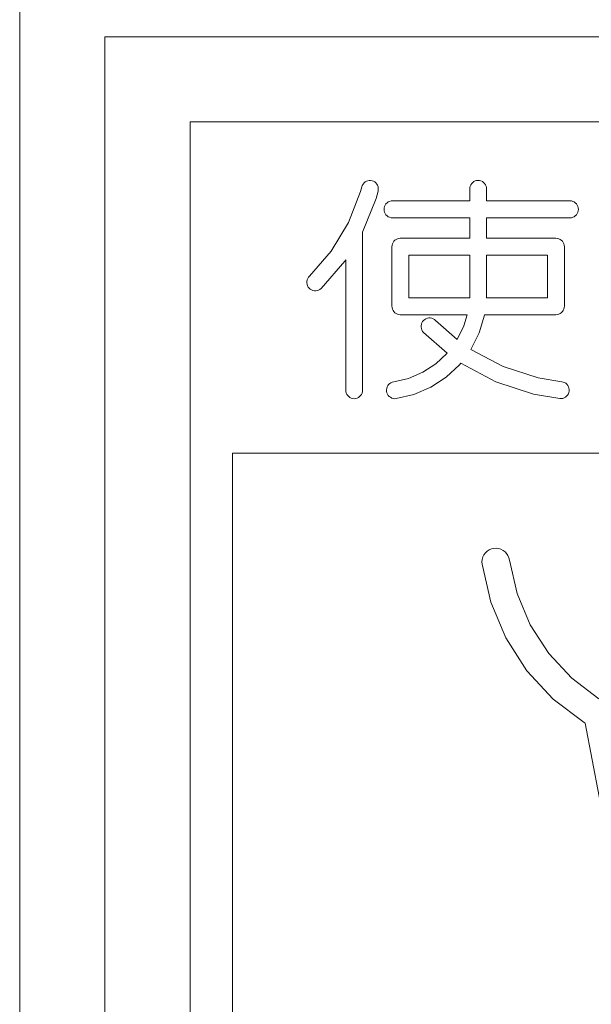
# Model space of a CAD drawing. Units: millimetres. Extents: x -238 to 164, y -140 to 141.
# Drawn here: x -145 to -139, y 92 to 103 of the extents above; entities that cross this region are included whole.
import ezdxf

# ---------------------------------------------------------------- set-up
doc = ezdxf.new("R2010")
doc.units = ezdxf.units.MM
doc.layers.add('_0-0_', color=7, linetype='Continuous')
doc.layers.add('_0-2_', color=7, linetype='Continuous')

msp = doc.modelspace()

# ---------------------------------------------------------------- linework, layer by layer
at = {"layer": '_0-0_', "color": 6, "linetype": 'Continuous', "lineweight": 5}
for p, q in [((-145.32, 52.793), (-145.32, 103.593)), ((-111.32, 103.193), (-144.32, 103.193)), ((-144.32, 103.193), (-144.32, 53.193)), ((-112.32, 102.193), (-143.32, 102.193)), ((-143.32, 102.193), (-143.32, 54.193))]:
    msp.add_line(p, q, dxfattribs=at)
at = {"layer": '_0-2_', "color": 7, "linetype": 'Continuous', "lineweight": 5}
for p, q in [((-141.319, 101.376), (-141.304, 101.431)), ((-141.298, 101.447), (-141.304, 101.431)), ((-141.289, 101.462), (-141.298, 101.447)), ((-141.278, 101.476), (-141.289, 101.462)), ((-141.265, 101.487), (-141.278, 101.476)), ((-141.25, 101.496), (-141.265, 101.487)), ((-141.234, 101.502), (-141.25, 101.496)), ((-141.217, 101.505), (-141.234, 101.502)), ((-141.2, 101.505), (-141.217, 101.505)), ((-141.183, 101.502), (-141.2, 101.505)), ((-141.167, 101.496), (-141.183, 101.502)), ((-141.152, 101.487), (-141.167, 101.496)), ((-141.139, 101.476), (-141.152, 101.487)), ((-141.127, 101.463), (-141.139, 101.476)), ((-141.119, 101.448), (-141.127, 101.463)), ((-141.113, 101.431), (-141.119, 101.448)), ((-141.11, 101.414), (-141.113, 101.431)), ((-141.11, 101.397), (-141.11, 101.414)), ((-140.036, 101.423), (-140.037, 101.405)), ((-140.037, 101.405), (-140.037, 101.265)), ((-140.031, 101.439), (-140.036, 101.423)), ((-140.024, 101.455), (-140.031, 101.439)), ((-140.014, 101.469), (-140.024, 101.455)), ((-140.002, 101.482), (-140.014, 101.469)), ((-139.988, 101.492), (-140.002, 101.482)), ((-139.972, 101.499), (-139.988, 101.492)), ((-139.956, 101.504), (-139.972, 101.499)), ((-139.938, 101.505), (-139.956, 101.504)), ((-139.921, 101.504), (-139.938, 101.505)), ((-139.905, 101.499), (-139.921, 101.504)), ((-139.889, 101.492), (-139.905, 101.499)), ((-139.875, 101.482), (-139.889, 101.492)), ((-139.863, 101.469), (-139.875, 101.482)), ((-139.853, 101.455), (-139.863, 101.469)), ((-139.846, 101.439), (-139.853, 101.455)), ((-139.841, 101.423), (-139.846, 101.439)), ((-139.84, 101.405), (-139.841, 101.423)), ((-139.84, 101.405), (-139.84, 101.265)), ((-141.46, 101.011), (-141.319, 101.376)), ((-141.295, 100.898), (-141.137, 101.294)), ((-141.137, 101.294), (-141.113, 101.38)), ((-141.113, 101.38), (-141.11, 101.397)), ((-141.042, 101.183), (-141.043, 101.165)), ((-141.037, 101.2), (-141.042, 101.183)), ((-141.03, 101.215), (-141.037, 101.2)), ((-141.02, 101.23), (-141.03, 101.215)), ((-141.008, 101.242), (-141.02, 101.23)), ((-140.994, 101.252), (-141.008, 101.242)), ((-140.978, 101.259), (-140.994, 101.252)), ((-140.961, 101.264), (-140.978, 101.259)), ((-140.944, 101.265), (-140.961, 101.264)), ((-140.944, 101.265), (-140.037, 101.265)), ((-139.84, 101.265), (-138.861, 101.265)), ((-138.844, 101.264), (-138.861, 101.265)), ((-138.827, 101.259), (-138.844, 101.264)), ((-138.812, 101.252), (-138.827, 101.259)), ((-138.798, 101.242), (-138.812, 101.252)), ((-138.785, 101.23), (-138.798, 101.242)), ((-138.776, 101.215), (-138.785, 101.23)), ((-138.768, 101.2), (-138.776, 101.215)), ((-138.764, 101.183), (-138.768, 101.2)), ((-138.762, 101.165), (-138.764, 101.183)), ((-141.043, 101.165), (-141.042, 101.148)), ((-141.042, 101.148), (-141.037, 101.131)), ((-141.037, 101.131), (-141.03, 101.116)), ((-141.03, 101.116), (-141.02, 101.101)), ((-141.02, 101.101), (-141.008, 101.089)), ((-141.008, 101.089), (-140.994, 101.079)), ((-140.994, 101.079), (-140.978, 101.072)), ((-140.978, 101.072), (-140.961, 101.067)), ((-140.961, 101.067), (-140.944, 101.066)), ((-140.944, 101.066), (-140.037, 101.066)), ((-140.037, 101.066), (-140.037, 100.826)), ((-139.84, 101.066), (-138.861, 101.066)), ((-139.84, 101.066), (-139.84, 100.826)), ((-138.861, 101.066), (-138.844, 101.067)), ((-138.844, 101.067), (-138.827, 101.072)), ((-138.827, 101.072), (-138.812, 101.079)), ((-138.812, 101.079), (-138.798, 101.089)), ((-138.798, 101.089), (-138.785, 101.101)), ((-138.785, 101.101), (-138.776, 101.116)), ((-138.776, 101.116), (-138.768, 101.131)), ((-138.768, 101.131), (-138.764, 101.148)), ((-138.764, 101.148), (-138.762, 101.165)), ((-141.662, 100.676), (-141.46, 101.011)), ((-141.295, 99.042), (-141.295, 100.898)), ((-140.852, 100.826), (-140.869, 100.824)), ((-140.852, 100.826), (-140.037, 100.826)), ((-139.025, 100.826), (-139.84, 100.826)), ((-139.008, 100.824), (-139.025, 100.826)), ((-140.949, 100.744), (-140.95, 100.726)), ((-140.95, 100.028), (-140.95, 100.726)), ((-140.944, 100.76), (-140.949, 100.744)), ((-140.937, 100.776), (-140.944, 100.76)), ((-140.927, 100.79), (-140.937, 100.776)), ((-140.915, 100.803), (-140.927, 100.79)), ((-140.901, 100.813), (-140.915, 100.803)), ((-140.885, 100.82), (-140.901, 100.813)), ((-140.869, 100.824), (-140.885, 100.82)), ((-138.991, 100.82), (-139.008, 100.824)), ((-138.976, 100.813), (-138.991, 100.82)), ((-138.962, 100.803), (-138.976, 100.813)), ((-138.95, 100.79), (-138.962, 100.803)), ((-138.94, 100.776), (-138.95, 100.79)), ((-138.932, 100.76), (-138.94, 100.776)), ((-138.928, 100.744), (-138.932, 100.76)), ((-138.926, 100.726), (-138.928, 100.744)), ((-138.926, 100.726), (-138.926, 100.028)), ((-141.919, 100.381), (-141.662, 100.676)), ((-140.753, 100.128), (-140.753, 100.627)), ((-140.037, 100.627), (-140.753, 100.627)), ((-140.037, 100.627), (-140.037, 100.128)), ((-139.124, 100.627), (-139.84, 100.627)), ((-139.84, 100.627), (-139.84, 100.128)), ((-139.124, 100.627), (-139.124, 100.128)), ((-141.782, 100.237), (-141.503, 100.557)), ((-141.503, 100.557), (-141.493, 100.572)), ((-141.493, 99.042), (-141.493, 100.572)), ((-141.93, 100.368), (-141.939, 100.353)), ((-141.919, 100.381), (-141.93, 100.368)), ((-141.945, 100.337), (-141.949, 100.32)), ((-141.949, 100.32), (-141.949, 100.302)), ((-141.949, 100.302), (-141.946, 100.285)), ((-141.946, 100.285), (-141.941, 100.269)), ((-141.939, 100.353), (-141.945, 100.337)), ((-141.941, 100.269), (-141.933, 100.253)), ((-141.933, 100.253), (-141.922, 100.24)), ((-141.922, 100.24), (-141.909, 100.228)), ((-141.909, 100.228), (-141.894, 100.219)), ((-141.894, 100.219), (-141.878, 100.213)), ((-141.878, 100.213), (-141.861, 100.21)), ((-141.861, 100.21), (-141.844, 100.209)), ((-141.844, 100.209), (-141.827, 100.212)), ((-141.827, 100.212), (-141.811, 100.217)), ((-141.811, 100.217), (-141.795, 100.226)), ((-141.795, 100.226), (-141.782, 100.237)), ((-140.95, 100.028), (-140.949, 100.011)), ((-140.037, 100.128), (-140.753, 100.128)), ((-139.124, 100.128), (-139.84, 100.128)), ((-138.928, 100.011), (-138.926, 100.028)), ((-140.949, 100.011), (-140.944, 99.994)), ((-140.944, 99.994), (-140.937, 99.978)), ((-140.937, 99.978), (-140.927, 99.964)), ((-140.927, 99.964), (-140.915, 99.952)), ((-140.915, 99.952), (-140.901, 99.942)), ((-140.901, 99.942), (-140.885, 99.934)), ((-140.885, 99.934), (-140.869, 99.93)), ((-140.869, 99.93), (-140.852, 99.928)), ((-140.852, 99.928), (-140.066, 99.928)), ((-140.106, 99.799), (-140.066, 99.928)), ((-139.927, 99.715), (-139.865, 99.922)), ((-139.865, 99.922), (-139.864, 99.928)), ((-139.025, 99.928), (-139.864, 99.928)), ((-139.025, 99.928), (-139.008, 99.93)), ((-139.008, 99.93), (-138.991, 99.934)), ((-138.991, 99.934), (-138.976, 99.942)), ((-138.976, 99.942), (-138.962, 99.952)), ((-138.962, 99.952), (-138.95, 99.964)), ((-138.95, 99.964), (-138.94, 99.978)), ((-138.94, 99.978), (-138.932, 99.994)), ((-138.932, 99.994), (-138.928, 100.011)), ((-140.604, 99.816), (-140.608, 99.799)), ((-140.608, 99.799), (-140.608, 99.782)), ((-140.599, 99.833), (-140.604, 99.816)), ((-140.59, 99.848), (-140.599, 99.833)), ((-140.579, 99.861), (-140.59, 99.848)), ((-140.566, 99.872), (-140.579, 99.861)), ((-140.551, 99.881), (-140.566, 99.872)), ((-140.534, 99.887), (-140.551, 99.881)), ((-140.517, 99.89), (-140.534, 99.887)), ((-140.5, 99.89), (-140.517, 99.89)), ((-140.483, 99.887), (-140.5, 99.89)), ((-140.467, 99.881), (-140.483, 99.887)), ((-140.452, 99.872), (-140.467, 99.881)), ((-140.439, 99.861), (-140.452, 99.872)), ((-140.439, 99.861), (-140.185, 99.636)), ((-140.185, 99.636), (-140.106, 99.799)), ((-140.608, 99.782), (-140.605, 99.765)), ((-140.605, 99.765), (-140.599, 99.749)), ((-140.599, 99.749), (-140.59, 99.733)), ((-140.59, 99.733), (-140.579, 99.72)), ((-140.579, 99.72), (-140.303, 99.476)), ((-140.023, 99.521), (-139.927, 99.715)), ((-140.436, 99.35), (-140.304, 99.474)), ((-140.304, 99.474), (-140.303, 99.476)), ((-140.023, 99.521), (-139.643, 99.32)), ((-140.588, 99.252), (-140.436, 99.35)), ((-140.315, 99.193), (-140.158, 99.34)), ((-140.158, 99.34), (-140.14, 99.36)), ((-140.14, 99.36), (-139.731, 99.141)), ((-140.754, 99.181), (-140.588, 99.252)), ((-139.643, 99.32), (-139.234, 99.188)), ((-140.999, 99.095), (-141.007, 99.08)), ((-140.989, 99.109), (-140.999, 99.095)), ((-140.976, 99.121), (-140.989, 99.109)), ((-140.962, 99.13), (-140.976, 99.121)), ((-140.946, 99.137), (-140.962, 99.13)), ((-140.929, 99.141), (-140.946, 99.137)), ((-140.929, 99.141), (-140.754, 99.181)), ((-140.495, 99.076), (-140.315, 99.193)), ((-139.731, 99.141), (-139.29, 98.996)), ((-139.234, 99.188), (-138.957, 99.141)), ((-138.941, 99.138), (-138.957, 99.141)), ((-138.925, 99.132), (-138.941, 99.138)), ((-138.91, 99.123), (-138.925, 99.132)), ((-138.897, 99.111), (-138.91, 99.123)), ((-138.886, 99.098), (-138.897, 99.111)), ((-138.878, 99.082), (-138.886, 99.098)), ((-141.493, 99.042), (-141.491, 99.025)), ((-141.491, 99.025), (-141.487, 99.008)), ((-141.487, 99.008), (-141.479, 98.992)), ((-141.479, 98.992), (-141.469, 98.978)), ((-141.469, 98.978), (-141.457, 98.966)), ((-141.33, 98.966), (-141.318, 98.978)), ((-141.318, 98.978), (-141.308, 98.992)), ((-141.308, 98.992), (-141.301, 99.008)), ((-141.301, 99.008), (-141.296, 99.025)), ((-141.296, 99.025), (-141.295, 99.042)), ((-141.012, 99.063), (-141.015, 99.046)), ((-141.015, 99.046), (-141.014, 99.028)), ((-141.014, 99.028), (-141.01, 99.011)), ((-141.007, 99.08), (-141.012, 99.063)), ((-141.01, 99.011), (-141.003, 98.995)), ((-141.003, 98.995), (-140.994, 98.981)), ((-140.994, 98.981), (-140.982, 98.968)), ((-140.902, 98.943), (-140.693, 98.991)), ((-140.693, 98.991), (-140.495, 99.076)), ((-139.29, 98.996), (-138.979, 98.943)), ((-138.9, 98.97), (-138.888, 98.983)), ((-138.888, 98.983), (-138.879, 98.998)), ((-138.879, 98.998), (-138.873, 99.014)), ((-138.872, 99.066), (-138.878, 99.082)), ((-138.873, 99.014), (-138.87, 99.031)), ((-138.87, 99.049), (-138.872, 99.066)), ((-138.87, 99.031), (-138.87, 99.049)), ((-141.457, 98.966), (-141.443, 98.956)), ((-141.443, 98.956), (-141.428, 98.948)), ((-141.428, 98.948), (-141.411, 98.944)), ((-141.411, 98.944), (-141.394, 98.942)), ((-141.394, 98.942), (-141.377, 98.944)), ((-141.377, 98.944), (-141.36, 98.948)), ((-141.36, 98.948), (-141.344, 98.956)), ((-141.344, 98.956), (-141.33, 98.966)), ((-140.982, 98.968), (-140.968, 98.958)), ((-140.968, 98.958), (-140.953, 98.95)), ((-140.953, 98.95), (-140.937, 98.945)), ((-140.937, 98.945), (-140.919, 98.942)), ((-140.919, 98.942), (-140.902, 98.943)), ((-138.979, 98.943), (-138.962, 98.943)), ((-138.962, 98.943), (-138.945, 98.945)), ((-138.945, 98.945), (-138.928, 98.951)), ((-138.928, 98.951), (-138.913, 98.959)), ((-138.913, 98.959), (-138.9, 98.97)), ((-142.82, 98.303), (-112.82, 98.303)), ((-142.82, 98.303), (-142.82, 83.803)), ((-139.853, 97.131), (-139.87, 97.108)), ((-139.833, 97.151), (-139.853, 97.131)), ((-139.809, 97.166), (-139.833, 97.151)), ((-139.783, 97.178), (-139.809, 97.166)), ((-139.755, 97.184), (-139.783, 97.178)), ((-139.726, 97.186), (-139.755, 97.184)), ((-139.698, 97.182), (-139.726, 97.186)), ((-139.671, 97.174), (-139.698, 97.182)), ((-139.646, 97.161), (-139.671, 97.174)), ((-139.623, 97.144), (-139.646, 97.161)), ((-139.604, 97.123), (-139.623, 97.144)), ((-139.892, 97.055), (-139.895, 97.027)), ((-139.895, 97.027), (-139.893, 96.998)), ((-139.883, 97.083), (-139.892, 97.055)), ((-139.87, 97.108), (-139.883, 97.083)), ((-139.588, 97.099), (-139.604, 97.123)), ((-139.577, 97.072), (-139.588, 97.099)), ((-139.571, 97.044), (-139.577, 97.072)), ((-139.571, 97.044), (-139.481, 96.654)), ((-139.893, 96.998), (-139.791, 96.552)), ((-139.791, 96.552), (-139.613, 96.132)), ((-139.481, 96.654), (-139.326, 96.286)), ((-139.326, 96.286), (-139.109, 95.951)), ((-139.613, 96.132), (-139.366, 95.748)), ((-139.109, 95.951), (-138.839, 95.659)), ((-139.366, 95.748), (-139.057, 95.414)), ((-138.839, 95.659), (-138.522, 95.418)), ((-139.057, 95.414), (-138.694, 95.139)), ((-138.694, 95.139), (-138.681, 95.131)), ((-138.681, 95.131), (-138.248, 92.842))]:
    msp.add_line(p, q, dxfattribs=at)

doc.saveas('drawing.dxf')
